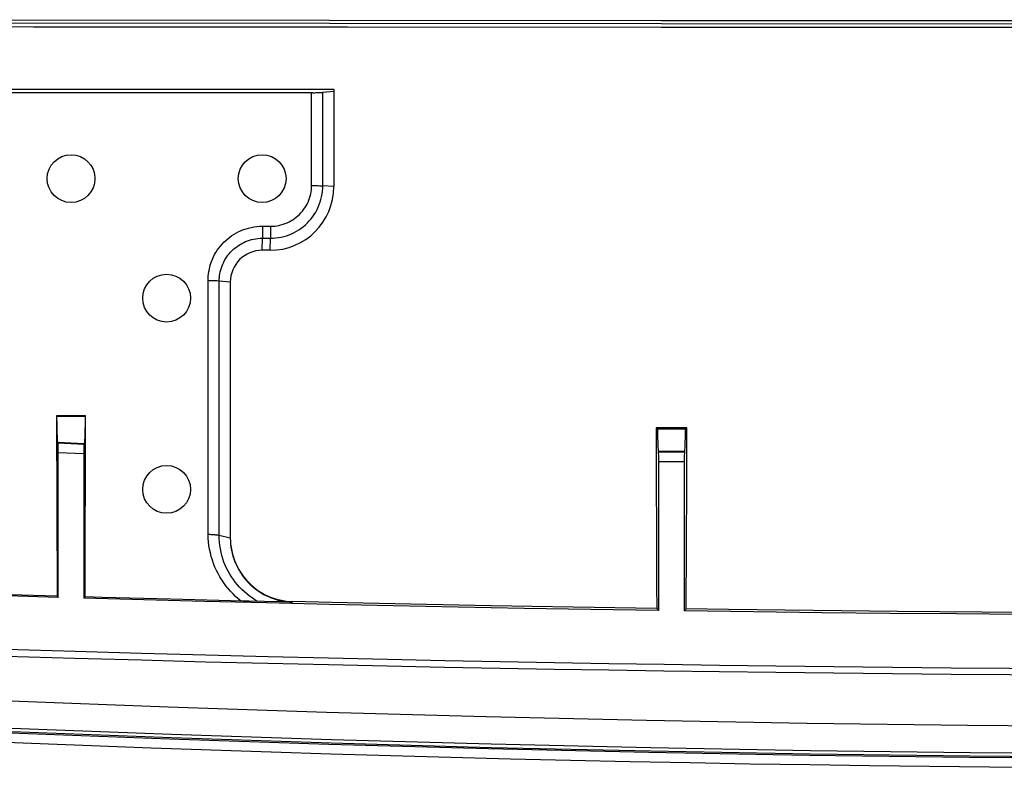
# Model space of a CAD drawing. Units: millimetres. Extents: x -74 to 72, y -83 to 81.
# Drawn here: x -41 to -10, y -83 to -59 of the extents above; entities that cross this region are included whole.
import ezdxf

# ---------------------------------------------------------------- set-up
doc = ezdxf.new("R2010")
doc.units = ezdxf.units.MM
doc.header["$LTSCALE"] = 16.335
doc.layers.get('0').update_dxf_attribs({"linetype": 'CONTINUOUS'})
for name, color, linetype in [('ASSI', 7, 'CONTINUOUS'), ('DRAFT', 7, 'CONTINUOUS'), ('RACCORDO', 7, 'CONTINUOUS'), ('SMUSSO', 7, 'CONTINUOUS'), ('SUPERFICI', 7, 'CONTINUOUS')]:
    doc.layers.add(name, color=color, linetype=linetype)

msp = doc.modelspace()

# ---------------------------------------------------------------- linework, layer by layer
at = {"color": 7, "linetype": 'CONTINUOUS'}
for p, q in [((-45.329, -59.488), (-20.692, -59.51)), ((-45.329, -59.588), (-20.692, -59.61)), ((-20.692, -59.51), (3.949, -59.515)), ((-20.692, -59.61), (-0.979, -59.616)), ((-20.692, -59.733), (-30.548, -59.726)), ((-0.979, -59.739), (-20.692, -59.733))]:
    msp.add_line(p, q, dxfattribs=at)
for points in [[(-30.548, -59.726), (-40.403, -59.717), (-45.33, -59.711)], [(-46.056, -80.646), (-41.128, -80.858), (-36.179, -81.047), (-31.206, -81.212), (-26.199, -81.352), (-21.165, -81.468), (-16.125, -81.557), (-11.087, -81.621), (-6.039, -81.66), (-0.979, -81.673)]]:
    msp.add_lwpolyline(points, dxfattribs=at)
for centre in [(-33.229, -64.473), (-36.229, -68.223), (-36.229, -74.223)]:
    msp.add_circle(centre, 0.75, dxfattribs=at)
at = {"layer": 'ASSI', "color": 7, "linetype": 'CONTINUOUS'}
msp.add_circle((-39.229, -64.473), 0.75, dxfattribs=at)
at = {"layer": 'DRAFT', "color": 7, "linetype": 'CONTINUOUS'}
for p, q in [((-38.771, -71.914), (-39.687, -71.915)), ((-39.676, -71.926), (-39.687, -71.915)), ((-39.687, -71.915), (-39.668, -77.572)), ((-39.676, -71.926), (-38.782, -71.925)), ((-39.67, -72.197), (-39.676, -71.926)), ((-38.791, -77.596), (-38.771, -71.914)), ((-38.782, -71.925), (-38.788, -72.209)), ((-38.782, -71.925), (-38.771, -71.914)), ((-39.666, -72.35), (-39.67, -72.197)), ((-38.788, -72.209), (-38.792, -72.37)), ((-19.896, -72.289), (-20.863, -72.289)), ((-20.823, -72.329), (-20.863, -72.289)), ((-20.863, -72.289), (-20.846, -77.252)), ((-19.935, -72.329), (-19.896, -72.289)), ((-19.901, -74.035), (-19.896, -72.289)), ((-39.662, -72.48), (-39.666, -72.35)), ((-19.935, -72.329), (-20.823, -72.329)), ((-19.916, -77.973), (-19.901, -74.035)), ((-20.846, -77.252), (-20.843, -77.96)), ((-39.629, -77.611), (-41.705, -77.549)), ((-39.668, -77.572), (-39.629, -77.611)), ((-38.829, -77.634), (-38.791, -77.596)), ((-20.843, -77.96), (-20.779, -78.024)), ((-19.979, -78.036), (-19.916, -77.973))]:
    msp.add_line(p, q, dxfattribs=at)
at = {"layer": 'DRAFT', "color": 253, "linetype": 'CONTINUOUS'}
for p, q in [((-38.816, -72.789), (-39.642, -72.751)), ((-19.967, -73.035), (-20.792, -73.035))]:
    msp.add_line(p, q, dxfattribs=at)
at = {"layer": 'DRAFT', "color": 7, "linetype": 'CONTINUOUS'}
for points in [[(-39.642, -72.751), (-39.645, -72.74), (-39.647, -72.722), (-39.65, -72.698), (-39.652, -72.667), (-39.655, -72.63), (-39.657, -72.586), (-39.659, -72.536), (-39.662, -72.48)], [(-38.792, -72.37), (-38.796, -72.506), (-38.799, -72.565), (-38.801, -72.618), (-38.804, -72.663), (-38.806, -72.702), (-38.809, -72.734), (-38.811, -72.759), (-38.814, -72.777), (-38.816, -72.789)], [(-20.779, -78.024), (-22.909, -77.991), (-25.007, -77.955), (-27.074, -77.916), (-29.11, -77.874), (-31.115, -77.831), (-33.089, -77.785), (-35.033, -77.737), (-36.946, -77.686), (-38.829, -77.634)], [(-1.379, -78.173), (-3.334, -78.171), (-5.317, -78.166), (-7.327, -78.157), (-9.364, -78.146), (-11.428, -78.131), (-13.522, -78.113), (-15.645, -78.091), (-17.798, -78.065), (-19.979, -78.036)], [(-44.228, -82.029), (-42.349, -82.109), (-40.469, -82.186), (-38.589, -82.259), (-36.709, -82.329), (-34.83, -82.395), (-32.949, -82.457), (-31.069, -82.516), (-29.189, -82.571), (-27.31, -82.623), (-25.43, -82.671), (-23.551, -82.716), (-21.673, -82.757), (-19.794, -82.794), (-17.916, -82.828), (-16.038, -82.858), (-14.16, -82.885), (-12.281, -82.908), (-10.4, -82.928), (-8.519, -82.944), (-6.637, -82.957), (-4.753, -82.966), (-2.867, -82.971), (-0.979, -82.973)]]:
    msp.add_lwpolyline(points, dxfattribs=at)
for centre, start_param, end_param in [((-20.789, -69.939), -3.8325, -3.193953), ((-19.97, -69.939), -3.089233, -2.450685)]:
    msp.add_ellipse(centre, major_axis=(0, 3.1), ratio=0.017455, start_param=start_param, end_param=end_param, dxfattribs=at)
at = {"layer": 'RACCORDO', "color": 7, "linetype": 'CONTINUOUS'}
for p, q in [((-31.643, -61.778), (-44.439, -61.778)), ((-44.333, -61.672), (-30.979, -61.672)), ((-31.327, -61.765), (-30.979, -61.734)), ((-30.979, -64.723), (-31.328, -64.7)), ((-33.229, -66.723), (-33.223, -66.344)), ((-32.979, -66.723), (-32.973, -66.344)), ((-34.229, -67.723), (-34.577, -67.689)), ((-39.634, -72.775), (-39.642, -72.751)), ((-39.631, -72.851), (-39.632, -72.82)), ((-39.63, -72.888), (-39.631, -72.851)), ((-39.63, -72.953), (-39.63, -72.888)), ((-38.828, -72.925), (-38.829, -72.967)), ((-38.828, -72.888), (-38.828, -72.925)), ((-38.816, -72.789), (-38.824, -72.812)), ((-39.629, -73.025), (-39.63, -72.953)), ((-39.629, -77.611), (-39.629, -73.025)), ((-38.829, -72.967), (-38.829, -73.037)), ((-38.829, -73.037), (-38.829, -77.634)), ((-20.792, -73.035), (-20.784, -73.058)), ((-19.967, -73.035), (-19.974, -73.058)), ((-20.779, -78.024), (-20.779, -73.358)), ((-19.979, -73.358), (-19.979, -78.036)), ((-34.229, -75.748), (-34.577, -75.673)), ((-39.668, -77.572), (-41.918, -77.505)), ((-32.678, -77.748), (-33.643, -77.731)), ((-32.276, -77.757), (-32.678, -77.748)), ((-26.042, -77.873), (-28.57, -77.823)), ((-23.466, -77.918), (-26.042, -77.873)), ((-20.843, -77.96), (-23.466, -77.918)), ((-13.283, -78.051), (-15.935, -78.024)), ((-10.635, -78.073), (-13.283, -78.051)), ((-7.99, -78.089), (-10.635, -78.073))]:
    msp.add_line(p, q, dxfattribs=at)
at = {"layer": 'RACCORDO', "color": 253, "linetype": 'CONTINUOUS'}
for p, q in [((-31.676, -64.69), (-31.676, -61.778)), ((-31.328, -64.7), (-31.327, -61.765)), ((-33.223, -65.966), (-32.97, -65.966)), ((-33.221, -66.103), (-33.222, -66.232)), ((-33.221, -65.966), (-33.221, -66.103)), ((-32.971, -66.103), (-32.972, -66.232)), ((-32.97, -65.967), (-32.971, -66.103)), ((-33.223, -66.344), (-32.973, -66.344)), ((-34.707, -67.681), (-34.766, -67.679)), ((-34.651, -67.684), (-34.707, -67.681)), ((-34.925, -67.953), (-34.925, -67.765)), ((-34.925, -68.052), (-34.925, -67.953)), ((-34.577, -68.063), (-34.577, -67.964)), ((-34.925, -75.642), (-34.925, -68.052)), ((-34.577, -75.673), (-34.577, -68.063)), ((-38.824, -72.812), (-39.634, -72.775)), ((-38.829, -73.112), (-39.629, -73.075)), ((-19.974, -73.058), (-20.784, -73.058)), ((-19.979, -73.358), (-20.779, -73.358))]:
    msp.add_line(p, q, dxfattribs=at)
at = {"layer": 'RACCORDO', "color": 7, "linetype": 'CONTINUOUS'}
for points in [[(-31.643, -61.778), (-31.611, -61.777), (-31.579, -61.777), (-31.548, -61.776), (-31.517, -61.775), (-31.487, -61.774), (-31.458, -61.773), (-31.429, -61.772), (-31.402, -61.77), (-31.376, -61.769), (-31.351, -61.767), (-31.327, -61.765)], [(-39.632, -72.82), (-39.632, -72.808), (-39.633, -72.797), (-39.633, -72.789), (-39.633, -72.782), (-39.634, -72.778), (-39.634, -72.775)], [(-38.824, -72.812), (-38.825, -72.815), (-38.825, -72.819), (-38.826, -72.826), (-38.826, -72.834), (-38.826, -72.845), (-38.827, -72.857), (-38.828, -72.888)], [(-34.229, -75.748), (-34.227, -75.839), (-34.219, -75.943), (-34.205, -76.046), (-34.186, -76.15), (-34.162, -76.252), (-34.132, -76.353), (-34.097, -76.452), (-34.058, -76.549), (-34.013, -76.643), (-33.964, -76.735), (-33.91, -76.824), (-33.851, -76.91), (-33.788, -76.993), (-33.72, -77.073), (-33.649, -77.149), (-33.573, -77.222), (-33.495, -77.29), (-33.413, -77.354), (-33.329, -77.412), (-33.242, -77.467), (-33.153, -77.516), (-33.061, -77.561), (-32.967, -77.601), (-32.871, -77.637), (-32.773, -77.667), (-32.675, -77.692), (-32.575, -77.713), (-32.475, -77.728), (-32.376, -77.737), (-32.276, -77.742)], [(-36.095, -77.67), (-38.257, -77.611), (-38.791, -77.596)], [(-33.643, -77.731), (-33.839, -77.727), (-36.095, -77.67)], [(-28.57, -77.823), (-31.052, -77.77), (-32.276, -77.742)], [(-15.935, -78.024), (-18.588, -77.991), (-19.916, -77.973)]]:
    msp.add_lwpolyline(points, dxfattribs=at)
at = {"layer": 'RACCORDO', "color": 253, "linetype": 'CONTINUOUS'}
for points in [[(-32.973, -66.344), (-32.888, -66.342), (-32.802, -66.335), (-32.717, -66.324), (-32.632, -66.308), (-32.548, -66.288), (-32.465, -66.264), (-32.384, -66.235), (-32.304, -66.202), (-32.226, -66.165), (-32.15, -66.124), (-32.076, -66.079), (-32.005, -66.03), (-31.937, -65.977), (-31.871, -65.921), (-31.808, -65.862), (-31.749, -65.799), (-31.693, -65.734), (-31.64, -65.665), (-31.592, -65.594), (-31.547, -65.521), (-31.506, -65.445), (-31.468, -65.367), (-31.436, -65.287), (-31.407, -65.206), (-31.383, -65.124), (-31.363, -65.04), (-31.347, -64.956), (-31.336, -64.871), (-31.33, -64.786), (-31.328, -64.7)], [(-32.97, -65.966), (-32.903, -65.965), (-32.837, -65.96), (-32.771, -65.951), (-32.705, -65.939), (-32.639, -65.924), (-32.574, -65.905), (-32.511, -65.883), (-32.448, -65.858), (-32.387, -65.829), (-32.328, -65.798), (-32.27, -65.763), (-32.214, -65.725), (-32.16, -65.685), (-32.109, -65.641), (-32.059, -65.595), (-32.013, -65.547), (-31.968, -65.496), (-31.927, -65.443), (-31.888, -65.387), (-31.852, -65.33), (-31.82, -65.271), (-31.79, -65.211), (-31.764, -65.148), (-31.741, -65.085), (-31.721, -65.021), (-31.705, -64.955), (-31.693, -64.889), (-31.684, -64.823), (-31.678, -64.757), (-31.676, -64.69)], [(-31.676, -64.691), (-31.633, -64.692), (-31.59, -64.692), (-31.548, -64.692), (-31.507, -64.693), (-31.467, -64.694), (-31.429, -64.696), (-31.393, -64.697), (-31.359, -64.699), (-31.328, -64.7)], [(-34.925, -67.765), (-34.924, -67.607), (-34.92, -67.536), (-34.913, -67.462), (-34.902, -67.386), (-34.887, -67.309), (-34.869, -67.231), (-34.847, -67.154), (-34.82, -67.078), (-34.791, -67.003), (-34.757, -66.93), (-34.721, -66.858), (-34.681, -66.788), (-34.637, -66.719), (-34.59, -66.653), (-34.54, -66.59), (-34.487, -66.528), (-34.431, -66.469), (-34.372, -66.412), (-34.31, -66.359), (-34.245, -66.308), (-34.178, -66.26), (-34.109, -66.216), (-34.037, -66.175), (-33.964, -66.137), (-33.89, -66.103), (-33.814, -66.073), (-33.737, -66.047), (-33.656, -66.023), (-33.574, -66.004), (-33.489, -65.988), (-33.402, -65.977), (-33.314, -65.97), (-33.223, -65.966)], [(-34.577, -67.689), (-34.576, -67.633), (-34.572, -67.576), (-34.566, -67.518), (-34.556, -67.457), (-34.544, -67.396), (-34.529, -67.335), (-34.51, -67.274), (-34.489, -67.214), (-34.465, -67.155), (-34.438, -67.097), (-34.408, -67.04), (-34.376, -66.985), (-34.341, -66.931), (-34.304, -66.88), (-34.264, -66.829), (-34.221, -66.781), (-34.177, -66.735), (-34.13, -66.691), (-34.081, -66.649), (-34.03, -66.609), (-33.977, -66.572), (-33.922, -66.537), (-33.865, -66.505), (-33.808, -66.476), (-33.749, -66.45), (-33.689, -66.426), (-33.628, -66.405), (-33.565, -66.387), (-33.5, -66.372), (-33.433, -66.36), (-33.365, -66.351), (-33.295, -66.346), (-33.223, -66.344)], [(-33.222, -66.232), (-33.223, -66.318), (-33.223, -66.344)], [(-32.972, -66.232), (-32.973, -66.318), (-32.973, -66.344)], [(-34.766, -67.679), (-34.797, -67.678), (-34.828, -67.677), (-34.86, -67.677), (-34.892, -67.677), (-34.925, -67.677)], [(-34.577, -67.689), (-34.6, -67.687), (-34.651, -67.684)], [(-34.577, -67.964), (-34.577, -67.777), (-34.577, -67.689)], [(-34.577, -75.673), (-34.601, -75.668), (-34.625, -75.663), (-34.651, -75.658), (-34.679, -75.655), (-34.707, -75.652), (-34.736, -75.649), (-34.766, -75.647), (-34.797, -75.645), (-34.829, -75.644), (-34.861, -75.643), (-34.893, -75.642), (-34.925, -75.642)], [(-33.892, -77.725), (-33.98, -77.654), (-34.064, -77.579), (-34.145, -77.5), (-34.223, -77.418), (-34.297, -77.333), (-34.368, -77.245), (-34.435, -77.154), (-34.499, -77.059), (-34.558, -76.963), (-34.613, -76.864), (-34.664, -76.763), (-34.711, -76.658), (-34.754, -76.551), (-34.793, -76.441), (-34.827, -76.329), (-34.856, -76.213), (-34.88, -76.096), (-34.899, -75.979), (-34.913, -75.866), (-34.922, -75.753), (-34.925, -75.642)], [(-33.367, -77.736), (-33.456, -77.684), (-33.543, -77.628), (-33.627, -77.568), (-33.709, -77.504), (-33.788, -77.437), (-33.864, -77.367), (-33.936, -77.293), (-34.006, -77.216), (-34.072, -77.136), (-34.134, -77.053), (-34.193, -76.967), (-34.248, -76.879), (-34.299, -76.789), (-34.346, -76.696), (-34.389, -76.601), (-34.428, -76.504), (-34.463, -76.403), (-34.494, -76.301), (-34.52, -76.195), (-34.541, -76.088), (-34.558, -75.982), (-34.569, -75.877), (-34.575, -75.774), (-34.577, -75.673)], [(-43.509, -79.385), (-41.274, -79.454), (-39.109, -79.517), (-37.022, -79.575), (-35.007, -79.628), (-33.049, -79.676), (-31.147, -79.72), (-29.302, -79.76), (-27.501, -79.797), (-25.757, -79.83), (-24.057, -79.861), (-22.348, -79.889), (-20.616, -79.915), (-18.873, -79.94), (-17.103, -79.962), (-15.287, -79.983), (-13.444, -80.002), (-11.604, -80.017), (-9.771, -80.031), (-7.943, -80.042), (-6.147, -80.05), (-4.392, -80.056), (-2.669, -80.059), (-0.979, -80.06)], [(-43.502, -79.169), (-41.266, -79.239), (-39.103, -79.303), (-37.016, -79.362), (-35.002, -79.415), (-33.044, -79.465), (-31.142, -79.51), (-29.297, -79.551), (-27.496, -79.589), (-25.753, -79.623), (-24.054, -79.654), (-22.344, -79.683), (-20.612, -79.711), (-18.871, -79.736), (-17.1, -79.759), (-15.285, -79.781), (-13.442, -79.8), (-11.603, -79.817), (-9.77, -79.831), (-7.942, -79.842), (-6.146, -79.85), (-4.392, -79.857), (-2.669, -79.86), (-0.979, -79.861)], [(-0.979, -82.535), (-5.988, -82.522), (-10.998, -82.484), (-16.011, -82.421), (-21.026, -82.332), (-26.04, -82.218), (-31.056, -82.078), (-36.072, -81.913), (-41.085, -81.722), (-46.098, -81.506)], [(-0.979, -82.643), (-5.989, -82.63), (-11, -82.592), (-16.014, -82.529), (-21.029, -82.44), (-26.044, -82.326), (-31.06, -82.186), (-36.077, -82.021), (-41.091, -81.83), (-46.105, -81.614)]]:
    msp.add_lwpolyline(points, dxfattribs=at)
at = {"layer": 'RACCORDO', "color": 7, "linetype": 'CONTINUOUS'}
for centre, start_param, end_param in [((-20.785, -73.358), -1.570796, -0.05236), ((-19.974, -73.358), 0.05236, 1.570796)]:
    msp.add_ellipse(centre, major_axis=(0, 0.3), ratio=0.017455, start_param=start_param, end_param=end_param, dxfattribs=at)
at = {"layer": 'SMUSSO', "color": 7, "linetype": 'CONTINUOUS'}
for p, q in [((-30.979, -61.672), (-30.979, -64.723)), ((-32.979, -66.723), (-33.229, -66.723)), ((-34.229, -67.723), (-34.229, -75.748))]:
    msp.add_line(p, q, dxfattribs=at)
at = {"layer": 'SMUSSO', "color": 253, "linetype": 'CONTINUOUS'}
msp.add_line((-32.276, -77.757), (-32.276, -77.742), dxfattribs=at)
at = {"layer": 'SMUSSO', "color": 7, "linetype": 'CONTINUOUS'}
msp.add_lwpolyline([(-34.229, -75.748), (-34.227, -75.843), (-34.22, -75.938), (-34.209, -76.033), (-34.193, -76.128), (-34.173, -76.221), (-34.148, -76.314), (-34.119, -76.405), (-34.086, -76.494), (-34.049, -76.582), (-34.008, -76.668), (-33.962, -76.751), (-33.913, -76.832), (-33.86, -76.911), (-33.804, -76.987), (-33.744, -77.06), (-33.681, -77.131), (-33.615, -77.197), (-33.546, -77.261), (-33.474, -77.321), (-33.399, -77.378), (-33.322, -77.431), (-33.243, -77.48), (-33.162, -77.526), (-33.079, -77.567), (-32.994, -77.605), (-32.908, -77.639), (-32.82, -77.668), (-32.732, -77.693), (-32.642, -77.715), (-32.551, -77.732), (-32.46, -77.744), (-32.368, -77.753), (-32.276, -77.757)], dxfattribs=at)
for centre, radius, start, end in [((-32.979, -64.723), 2, 270, 360), ((-33.229, -67.723), 1, 90, 180)]:
    msp.add_arc(centre, radius, start, end, dxfattribs=at)
at = {"layer": 'SUPERFICI', "color": 7, "linetype": 'CONTINUOUS'}
msp.add_lwpolyline([(-46.109, -81.645), (-41.131, -81.859), (-36.141, -82.049), (-31.138, -82.214), (-26.12, -82.354), (-21.093, -82.469), (-16.062, -82.558), (-11.034, -82.622), (-6.007, -82.66), (-0.979, -82.673)], dxfattribs=at)

doc.saveas('drawing.dxf')
